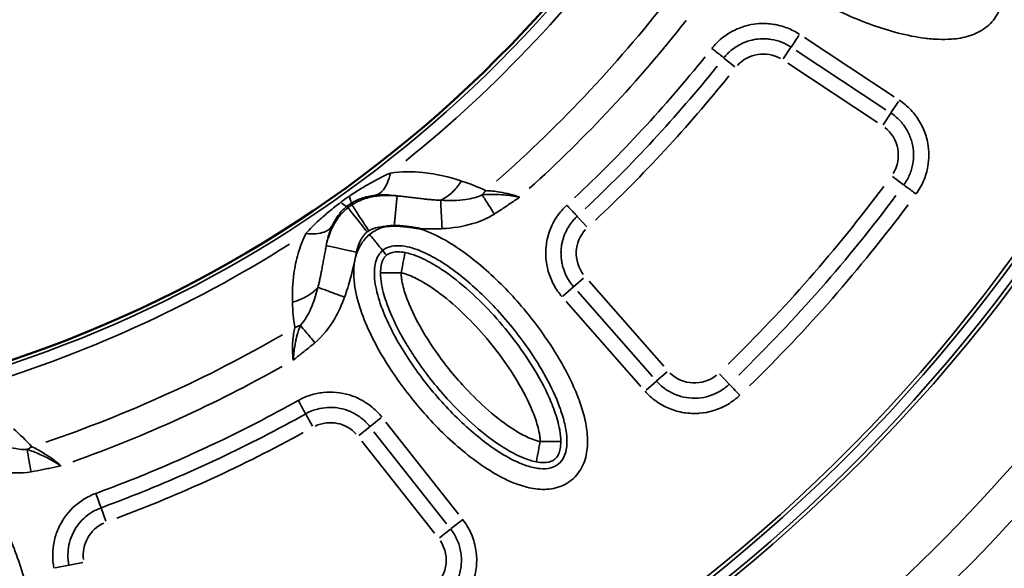
# Model space of a CAD drawing. Units: millimetres. Extents: x 6865 to 14309, y 183 to 7974.
# Drawn here: x 10403 to 10784, y 5009 to 5221 of the extents above; entities that cross this region are included whole.
import ezdxf

# ---------------------------------------------------------------- set-up
doc = ezdxf.new("R2010")
doc.units = ezdxf.units.MM
doc.layers.add('MD_Visible', color=7, linetype='Continuous', lineweight=50)
doc.layers.add('MD_Visible Narrow', color=7, linetype='Continuous', lineweight=35)
doc.styles.get("Standard").update_dxf_attribs({"font": 'arial.ttf'})
doc.dimstyles.new('ISO-25', dxfattribs={"dimtxt": 2.5, "dimasz": 2.5, "dimexe": 1.25, "dimexo": 0.625, "dimtad": 1, "dimtxsty": 'Standard', "dimcen": 2.5, "dimadec": 0, "dimazin": 0, "dimtfac": 1, "dimtmove": 0, "dimatfit": 3, "dimfxl": 1, "dimarcsym": 0})

# ---------------------------------------------------------------- blocks, each defined once
blk = doc.blocks.new('*D1')
at = {"color": 0, "lineweight": -2, "transparency": 16777216}
for p, q in [((7223.82, 7650.26), (7223.82, 7691.51)), ((7323.82, 7690.26), (14208.88, 7690.26)), ((14308.88, 7650.26), (14308.88, 7691.51))]:
    blk.add_line(p, q, dxfattribs=at)
at = {"color": 0, "transparency": 16777216}
for points in [[(7323.82, 7706.93), (7323.82, 7673.59), (7223.82, 7690.26)], [(14208.88, 7706.93), (14208.88, 7673.59), (14308.88, 7690.26)]]:
    blk.add_solid(points, dxfattribs=at)
at = {"layer": 'Defpoints', "color": 0, "transparency": 16777216}
for p in [(14308.88, 7690.26), (7223.82, 4952.96), (14308.88, 4423.48)]:
    blk.add_point(p, dxfattribs=at)
at = {"color": 0, "transparency": 16777216, "insert": (10784.07, 7842.37), "char_height": 200, "attachment_point": 5}
blk.add_mtext('710', dxfattribs=at)
blk = doc.blocks.new('*D2')
at = {"color": 0, "lineweight": -2, "transparency": 16777216}
for p, q in [((7187.85, 7618.19), (7146.6, 7618.19)), ((7147.85, 7518.19), (7147.85, 314.48)), ((7187.85, 214.48), (7146.6, 214.48))]:
    blk.add_line(p, q, dxfattribs=at)
at = {"color": 0, "transparency": 16777216}
for points in [[(7131.18, 7518.19), (7164.52, 7518.19), (7147.85, 7618.19)], [(7131.18, 314.48), (7164.52, 314.48), (7147.85, 214.48)]]:
    blk.add_solid(points, dxfattribs=at)
at = {"layer": 'Defpoints', "color": 0, "transparency": 16777216}
for p in [(10649.82, 7618.19), (7147.85, 214.48), (10779.87, 214.48)]:
    blk.add_point(p, dxfattribs=at)
at = {"color": 0, "transparency": 16777216, "insert": (6996.15, 3916.33), "char_height": 200, "attachment_point": 5, "rotation": 90}
blk.add_mtext('745', dxfattribs=at)
blk = doc.blocks.new('CustomObjectsInViewport5_0')
at = {"layer": 'MD_Visible', "extrusion": (0, 0, -1)}
for centre, start, end in [((-5494.71, 4044.03), 72.49959, 226.09395), ((-5641.97, 3025.05), 312.49959, 103.72699)]:
    blk.add_arc(centre, 739.75, start, end, dxfattribs=at)
at = {"layer": 'MD_Visible'}
blk.add_arc((5666.54, 2982.93), 482.99, 91.7517, 210.0031, dxfattribs=at)
for points, knots in [([(5354.88, 3389.95), (5354.91, 3389.95), (5354.94, 3389.94), (5354.98, 3389.93), (5355.31, 3389.87), (5355.64, 3389.81), (5355.98, 3389.75), (5356.3, 3389.69), (5356.62, 3389.64), (5356.94, 3389.59), (5357.25, 3389.54), (5357.56, 3389.49), (5357.86, 3389.44), (5357.94, 3389.43), (5358.02, 3389.42), (5358.09, 3389.41), (5358.4, 3389.36), (5358.72, 3389.32), (5359.03, 3389.28), (5359.15, 3389.26), (5359.27, 3389.25), (5359.4, 3389.23), (5359.56, 3389.21), (5359.73, 3389.19), (5359.9, 3389.17), (5360.2, 3389.14), (5360.5, 3389.11), (5360.8, 3389.08), (5360.83, 3389.07), (5360.87, 3389.07), (5360.9, 3389.07), (5361.18, 3389.04), (5361.46, 3389.02), (5361.75, 3388.99), (5362.04, 3388.97), (5362.34, 3388.95), (5362.63, 3388.93), (5362.68, 3388.93), (5362.72, 3388.93), (5362.76, 3388.93), (5363.05, 3388.91), (5363.35, 3388.9), (5363.65, 3388.89), (5363.94, 3388.88), (5364.24, 3388.87), (5364.54, 3388.87), (5364.56, 3388.87), (5364.58, 3388.87), (5364.61, 3388.87)], [-0.010475, -0.010475, -0.010475, -0.010475, 0, 0, 0, 0.1011734, 0.1011734, 0.1011734, 0.1986188, 0.1986188, 0.1986188, 0.2920107, 0.2920107, 0.2920107, 0.3150088, 0.3150088, 0.3150088, 0.4094846, 0.4094846, 0.4094846, 0.4463384, 0.4463384, 0.4463384, 0.4964954, 0.4964954, 0.4964954, 0.5876227, 0.5876227, 0.5876227, 0.5971615, 0.5971615, 0.5971615, 0.6821896, 0.6821896, 0.6821896, 0.7710975, 0.7710975, 0.7710975, 0.7834371, 0.7834371, 0.7834371, 0.8724716, 0.8724716, 0.8724716, 0.9615062, 0.9615062, 0.9615062, 0.9679743, 0.9679743, 0.9679743, 0.9679743]), ([(5364.61, 3388.87), (5364.93, 3388.87), (5365.26, 3388.87), (5365.59, 3388.89), (5365.91, 3388.9), (5366.23, 3388.92), (5366.55, 3388.94), (5366.87, 3388.97), (5367.19, 3389), (5367.5, 3389.04), (5367.54, 3389.05), (5367.58, 3389.05), (5367.62, 3389.06), (5367.66, 3389.06), (5367.7, 3389.07), (5367.74, 3389.07)], [0, 0, 0, 0, 0.0984237, 0.0984237, 0.0984237, 0.1948871, 0.1948871, 0.1948871, 0.2903848, 0.2903848, 0.2903848, 0.3019469, 0.3019469, 0.3019469, 0.3146154, 0.3146154, 0.3146154, 0.3146154])]:
    blk.add_open_spline(points, degree=3, knots=knots, dxfattribs=at)
at = {"layer": 'MD_Visible Narrow'}
for p, q in [((5485.29, 3519.19), (5490.59, 3520.27)), ((5496, 3521.36), (5490.75, 3520.3)), ((5347.1, 3509.65), (5342.85, 3506.29)), ((5377.15, 3472.27), (5348.99, 3507.92)), ((5342.62, 3506.11), (5338.09, 3502.54)), ((5372.5, 3468.6), (5344.35, 3504.26)), ((5476.35, 3503.21), (5478.21, 3498.12)), ((5339.71, 3500.59), (5367.86, 3464.93)), ((5374.13, 3466.67), (5378.38, 3470.03)), ((5369.76, 3463.21), (5374, 3466.57)), ((5396.26, 3466.47), (5398.9, 3461.75)), ((5234.86, 3450.14), (5238.6, 3446.23)), ((5267.05, 3452.56), (5263.04, 3449.03)), ((5297.97, 3418.17), (5269.05, 3451.07)), ((5258.87, 3445.36), (5262.93, 3448.94)), ((5264.6, 3447.16), (5293.53, 3414.26)), ((5260.16, 3443.26), (5289.08, 3410.36)), ((5295.2, 3412.49), (5299.26, 3416.07)), ((5295.13, 3412.44), (5291.32, 3409.09)), ((5293.68, 3385.26), (5290, 3389.23)), ((5381.03, 3380.73), (5381.36, 3380.22)), ((5382.55, 3381.81), (5382.92, 3381.34)), ((5167.23, 3372.99), (5171.59, 3369.79)), ((5172.21, 3345.25), (5175.19, 3349.76)), ((5212.15, 3325.88), (5177.35, 3348.84)), ((5172.13, 3345.13), (5169.21, 3340.7)), ((5208.9, 3320.94), (5174.1, 3343.9)), ((5170.84, 3338.96), (5205.64, 3316)), ((5236.84, 3323.88), (5232.6, 3327.25)), ((5210.88, 3319.73), (5213.86, 3324.25)), ((5210.8, 3319.62), (5207.87, 3315.18))]:
    blk.add_line(p, q, dxfattribs=at)
at = {"layer": 'MD_Visible Narrow', "extrusion": (0, 0, -1)}
for centre, radius, start, end in [((-5641.97, 3025.05), 739.73, 320.06092, 96.16492), ((-5641.97, 3025.05), 644.37, 332.29207, 83.69513), ((-5641.97, 3025.05), 639.13, 332.29207, 83.69513), ((-5641.97, 3025.05), 732.52, 31.97392, 49.72307), ((-5641.97, 3025.05), 689.74, 32.17795, 49.49921), ((-5358.12, 3518.35), 13.63, 326.6252, 55.165), ((-5471.52, 3516.4), 13.63, 172.604, 245.8501), ((-5666.54, 2982.93), 517.39, 60.0178, 71.1871), ((-5389.41, 3478.73), 13.63, 244.8418, 317.6608), ((-5666.54, 2982.93), 484.37, 335.8843, 82.3553), ((-5248.32, 3436.09), 13.63, 50.86, 134.0593), ((-5641.97, 3025.05), 582.76, 36.73782, 45.73781), ((-5280.45, 3399.53), 13.63, 143.1063, 222.7524), ((-5666.54, 2982.93), 517.39, 37.5178, 48.6871), ((-5182.92, 3361.49), 13.63, 308.055, 31.5966), ((-5221.59, 3335.98), 13.63, 222.6796, 299.1646)]:
    blk.add_arc(centre, radius, start, end, dxfattribs=at)
at = {"layer": 'MD_Visible Narrow'}
for centre, radius, start, end in [((5641.97, 3025.05), 645.79, 96.30487, 207.70793), ((5641.97, 3025.05), 640.55, 96.30487, 207.70793), ((5641.97, 3025.05), 738.36, 130.23174, 148.0691), ((5641.97, 3025.05), 703.88, 130.45008, 147.86692), ((5666.54, 2982.93), 554.37, 110.5368, 118.7476), ((5666.54, 2982.93), 528, 109.6365, 119.3107), ((5666.54, 2982.93), 483.01, 97.6642, 204.0905), ((5666.54, 2982.93), 488.75, 106.3179, 122.3237), ((5666.54, 2982.93), 554.37, 133.2602, 141.1323), ((5666.54, 2982.93), 528, 132.1365, 141.8107), ((5666.54, 2982.93), 488.75, 128.8179, 144.8237)]:
    blk.add_arc(centre, radius, start, end, dxfattribs=at)
for centre, major_axis, ratio, start_param, end_param in [((5509.42, 3461.02), (-14.85, -13.39), 0.674884, 4.317805, 4.416864), ((5422.74, 3217.36), (-280.4, -319.65), 0.712507, 4.602903, 4.822822), ((5410.35, 3416.09), (-19.74, -3.23), 0.681661, 4.978206, 5.085773), ((5470.42, 3164.63), (-267.23, -288.42), 0.714916, 4.616755, 4.808581), ((5379.23, 3384.55), (-7.49, -5.24), 0.453017, 1.502209, 1.685984), ((5392.45, 3369.43), (9.58, -11.85), 0.106274, 2.562652, 3.063245), ((5338.42, 3364.5), (-8.6, -18.06), 0.674884, 4.317805, 4.416864), ((5389.55, 3367.35), (8.11, -12.9), 0.105918, 3.219931, 3.720497), ((5382.27, 3380.41), (12.8, 9.13), 0.147583, 4.606891, 4.832162)]:
    blk.add_ellipse(centre, major_axis=major_axis, ratio=ratio, start_param=start_param, end_param=end_param, dxfattribs=at)
at = {"layer": 'MD_Visible Narrow', "extrusion": (0, 0, -1)}
for centre, major_axis, ratio, start_param, end_param in [((5424.9, 3215.43), (277.58, 316.5), 0.712507, 4.602093, 4.822014), ((5370.62, 3395.8), (6.89, 2.29), 0.855601, 1.177595, 1.272183), ((5472.56, 3162.69), (264.38, 285.29), 0.71493, 4.616044, 4.807868)]:
    blk.add_ellipse(centre, major_axis=major_axis, ratio=ratio, start_param=start_param, end_param=end_param, dxfattribs=at)
at = {"layer": 'MD_Visible Narrow'}
for points, knots in [([(5553.08, 3472.96), (5554.75, 3473.47), (5557.9, 3475.08), (5561.6, 3478.86), (5564.21, 3483.43), (5566.49, 3490.05), (5567.7, 3498.73), (5567.56, 3512.71), (5565.35, 3526.54), (5562.19, 3538.33), (5560.3, 3544.14), (5559.14, 3547.43), (5556.08, 3555.59), (5552.04, 3564.31), (5546.48, 3573.2), (5543.43, 3577.45), (5540.07, 3581.47), (5535.92, 3585.55), (5532.11, 3588.28), (5528.97, 3589.8), (5526.8, 3590.65), (5522.84, 3591.65), (5516.88, 3591.28), (5510.71, 3587.64), (5506.55, 3581.91), (5504.72, 3576.97), (5503.88, 3573.59), (5503.41, 3571.31), (5502.8, 3567.28), (5502.31, 3559.14), (5503.08, 3547.52), (5506.01, 3531.47), (5511.46, 3513.69), (5518.84, 3497.8), (5526.55, 3486.14), (5531.37, 3480.77), (5534.2, 3478.38), (5534.36, 3478.24)], [-3.141591, -3.141591, -3.141591, -3.141591, -3.029393, -2.917193, -2.804993, -2.692794, -2.468394, -2.243995, -1.795196, -1.570796, -1.458597, -1.402497, -1.346397, -0.897598, -0.785398, -0.673198, -0.560999, -0.448799, -0.299199, -0.261799, -0.224399, -0.1496, 0, 0.1496, 0.299199, 0.448799, 0.486199, 0.523599, 0.598399, 0.747998, 1.047198, 1.346397, 1.795196, 2.243995, 2.468394, 2.692794, 2.706516, 2.706516, 2.706516, 2.706516]), ([(5345.43, 3540.42), (5344.52, 3539.9), (5342.79, 3538.76), (5338.01, 3534.68), (5334.61, 3529.23), (5333.06, 3523.15), (5332.66, 3520.06), (5332.64, 3516.91), (5333.13, 3512.77), (5334.68, 3507.78), (5336.86, 3504.2), (5338.14, 3502.57)], [11.551265, 11.551265, 11.551265, 11.551265, 11.861922, 12.172579, 13.415208, 13.725865, 14.036522, 14.347179, 14.657836, 15.279151, 15.900465, 15.900465, 15.900465, 15.900465]), ([(5342.79, 3506.24), (5341.8, 3507.49), (5340.13, 3510.23), (5338.94, 3514.06), (5338.56, 3517.25), (5338.58, 3519.67), (5338.88, 3522.03), (5340.07, 3526.7), (5342.69, 3530.89), (5346.36, 3534.01), (5347.68, 3534.89), (5348.38, 3535.29)], [-15.900465, -15.900465, -15.900465, -15.900465, -15.279151, -14.657836, -14.347179, -14.036522, -13.725865, -13.415208, -12.172579, -11.861922, -11.551265, -11.551265, -11.551265, -11.551265]), ([(5490.68, 3520.29), (5491.2, 3517.69), (5491.19, 3513.66), (5489.18, 3507.31), (5486.08, 3502.9), (5481.87, 3499.66), (5479.47, 3498.5), (5478.23, 3498.05)], [-3.593075, -3.593075, -3.593075, -3.593075, -2.566482, -2.053186, -1.026593, -0.513296, 0, 0, 0, 0]), ([(5480.27, 3492.49), (5481.87, 3493.08), (5485, 3494.6), (5490.49, 3498.81), (5494.52, 3504.56), (5497.14, 3512.83), (5497.16, 3518.08), (5496.48, 3521.46)], [0, 0, 0, 0, 0.513296, 1.026593, 2.053186, 2.566482, 3.593075, 3.593075, 3.593075, 3.593075]), ([(5478.23, 3498.05), (5470.4, 3495.18), (5454.87, 3489.1), (5428.37, 3477.3), (5409.86, 3467.78), (5398.94, 3461.67)], [-96.41907, -96.41907, -96.41907, -96.41907, -93.958988, -91.498906, -87.808782, -87.808782, -87.808782, -87.808782]), ([(5480.27, 3492.49), (5479.85, 3493.62), (5478.89, 3496.26), (5478.33, 3497.79), (5478.23, 3498.05)], [0, 0, 0, 0, 0.601435, 1.403348, 1.403348, 1.403348, 1.403348]), ([(5401.83, 3456.51), (5412.63, 3462.55), (5430.94, 3471.97), (5457.16, 3483.64), (5472.52, 3489.66), (5480.27, 3492.49)], [87.808782, 87.808782, 87.808782, 87.808782, 91.498906, 93.958988, 96.41907, 96.41907, 96.41907, 96.41907]), ([(5374.19, 3392.24), (5375.53, 3393.35), (5377.83, 3396.04), (5379.81, 3400.95), (5380.47, 3406.17), (5380.04, 3413.16), (5377.83, 3421.64), (5372.36, 3434.51), (5363.19, 3449.41), (5349.86, 3465.59), (5336.97, 3477.42), (5325.38, 3485.25), (5316.95, 3489.28), (5308.98, 3491.16), (5301.91, 3490.84), (5295.47, 3487.7), (5291.16, 3481.97), (5289.51, 3475.09), (5289.78, 3468.07), (5291.27, 3461.24), (5294.31, 3452.43), (5299.47, 3441.99), (5308.31, 3428.29), (5317.93, 3416.62), (5327.89, 3406.84), (5335.95, 3400.12), (5344.63, 3394.27), (5351.15, 3391.14), (5354.67, 3390.02), (5354.88, 3389.95)], [-3.141585, -3.141585, -3.141585, -3.141585, -3.029393, -2.917193, -2.804993, -2.692794, -2.468394, -2.243995, -1.795196, -1.346397, -0.897598, -0.673198, -0.448799, -0.299199, -0.1496, 0, 0.1496, 0.299199, 0.448799, 0.598399, 0.747998, 1.047198, 1.346397, 1.795196, 2.019595, 2.243995, 2.468394, 2.692794, 2.706509, 2.706509, 2.706509, 2.706509]), ([(5505.36, 3484.14), (5503.81, 3483.87), (5501.5, 3483.42), (5497.66, 3482.64), (5495.35, 3482.17), (5493.8, 3481.87), (5493.79, 3481.87), (5493.78, 3481.86)], [0, 0, 0, 0, 0.470868, 0.706303, 1.177171, 1.177171, 1.179897, 1.179897, 1.179897, 1.179897]), ([(5526.23, 3481.62), (5523.36, 3482.63), (5516.53, 3484.54), (5509.34, 3484.84), (5505.36, 3484.14)], [-2.125221, -2.125221, -2.125221, -2.125221, -1.214412, 0, 0, 0, 0]), ([(5505.36, 3484.14), (5505.6, 3482.75), (5506.17, 3479.51), (5506.66, 3476.73), (5506.88, 3475.47)], [0, 0, 0, 0, 0.3529344, 0.8235136, 0.8235136, 0.8235136, 0.8235136]), ([(5369.1, 3398.4), (5368.47, 3397.88), (5367.74, 3397.46), (5366.9, 3397.15), (5366.07, 3396.85), (5365.12, 3396.65), (5364.06, 3396.58), (5363, 3396.52), (5361.84, 3396.58), (5360.61, 3396.78), (5359.38, 3396.98), (5358.08, 3397.31), (5356.76, 3397.74), (5354.13, 3398.61), (5351.41, 3399.89), (5348.73, 3401.42), (5346.05, 3402.95), (5343.42, 3404.72), (5340.85, 3406.65), (5338.28, 3408.58), (5335.78, 3410.67), (5333.35, 3412.87), (5330.92, 3415.06), (5328.58, 3417.37), (5326.31, 3419.76), (5321.77, 3424.54), (5317.55, 3429.65), (5313.72, 3435.02), (5311.17, 3438.6), (5308.79, 3442.29), (5306.65, 3446.06), (5304.51, 3449.84), (5302.6, 3453.7), (5301.07, 3457.6), (5300.31, 3459.54), (5299.64, 3461.5), (5299.09, 3463.43), (5298.55, 3465.36), (5298.14, 3467.28), (5297.91, 3469.11), (5297.68, 3470.95), (5297.62, 3472.71), (5297.78, 3474.28), (5297.94, 3475.86), (5298.3, 3477.24), (5298.84, 3478.38), (5299.37, 3479.51), (5300.06, 3480.4), (5300.91, 3481.1), (5301.76, 3481.8), (5302.77, 3482.32), (5303.98, 3482.62), (5305.2, 3482.93), (5306.63, 3483.03), (5308.2, 3482.88), (5309.78, 3482.74), (5311.5, 3482.34), (5313.25, 3481.77), (5315.89, 3480.9), (5318.61, 3479.62), (5321.29, 3478.09), (5323.97, 3476.55), (5326.6, 3474.78), (5329.17, 3472.85), (5334.31, 3468.99), (5339.17, 3464.54), (5343.71, 3459.75), (5348.25, 3454.97), (5352.47, 3449.85), (5356.3, 3444.49), (5360.13, 3439.12), (5363.58, 3433.5), (5366.38, 3427.72), (5367.79, 3424.83), (5369.03, 3421.9), (5370.02, 3418.98), (5371.02, 3416.06), (5371.76, 3413.14), (5372.11, 3410.39), (5372.28, 3409.02), (5372.36, 3407.68), (5372.32, 3406.44), (5372.28, 3405.19), (5372.12, 3404.04), (5371.85, 3403.01), (5371.59, 3401.98), (5371.21, 3401.09), (5370.75, 3400.32), (5370.29, 3399.56), (5369.74, 3398.93), (5369.1, 3398.4)], [3.141584, 3.141584, 3.141584, 3.141584, 3.253792, 3.253792, 3.253792, 3.365992, 3.365992, 3.365992, 3.478192, 3.478192, 3.478192, 3.590392, 3.590392, 3.590392, 3.814791, 3.814791, 3.814791, 4.039191, 4.039191, 4.039191, 4.26359, 4.26359, 4.26359, 4.48799, 4.48799, 4.48799, 4.936788, 4.936788, 4.936788, 5.235988, 5.235988, 5.235988, 5.535187, 5.535187, 5.535187, 5.684787, 5.684787, 5.684787, 5.834386, 5.834386, 5.834386, 5.983986, 5.983986, 5.983986, 6.133586, 6.133586, 6.133586, 6.283185, 6.283185, 6.283185, 6.432785, 6.432785, 6.432785, 6.582385, 6.582385, 6.582385, 6.731984, 6.731984, 6.731984, 6.956384, 6.956384, 6.956384, 7.180783, 7.180783, 7.180783, 7.629582, 7.629582, 7.629582, 8.078381, 8.078381, 8.078381, 8.52718, 8.52718, 8.52718, 8.75158, 8.75158, 8.75158, 8.975979, 8.975979, 8.975979, 9.088179, 9.088179, 9.088179, 9.200378, 9.200378, 9.200378, 9.312578, 9.312578, 9.312578, 9.424769, 9.424769, 9.424769, 9.424769]), ([(5309.57, 3480.28), (5308.58, 3480.47), (5305.82, 3480.74), (5303.38, 3480.08), (5301.84, 3478.8), (5300.9, 3477.36), (5300.25, 3475.29), (5300.08, 3473.46), (5300.08, 3472.45)], [-1, -1, -1, -1, -0.857143, -0.571429, -0.428571, -0.285714, -0.142857, 0, 0, 0, 0]), ([(5309.57, 3480.28), (5309.57, 3480.27), (5309.57, 3480.26), (5309.57, 3480.24), (5309.55, 3480.15), (5309.49, 3479.87), (5309.4, 3479.39), (5309.3, 3478.88), (5309.16, 3478.12), (5308.99, 3477.21), (5308.71, 3475.78), (5308.37, 3473.99), (5308.07, 3472.43)], [0, 0, 0, 0, 0.063064, 0.063064, 0.063064, 0.448398, 0.448398, 0.448398, 0.867738, 0.867738, 0.867738, 1.527163, 1.527163, 1.527163, 1.527163]), ([(5369.94, 3407.06), (5369.94, 3407.96), (5369.84, 3409.53), (5369.42, 3412.32), (5368.36, 3416.72), (5365.5, 3424.57), (5361.26, 3432.63), (5354.03, 3443.96), (5345.82, 3454.39), (5334.78, 3465.46), (5325.93, 3472.56), (5318.75, 3476.89), (5314.64, 3478.76), (5311.97, 3479.7), (5310.45, 3480.11), (5309.57, 3480.28)], [0.167302, 0.167302, 0.167302, 0.167302, 0.334428, 0.501555, 0.835808, 1.504315, 2.841327, 3.509834, 5.515353, 6.852366, 8.189378, 8.857885, 9.192138, 9.359265, 9.526391, 9.526391, 9.526391, 9.526391]), ([(5493.78, 3481.86), (5493.79, 3481.86), (5493.8, 3481.85), (5495.64, 3480.66), (5498.4, 3479.03), (5502.81, 3476.92), (5505.31, 3475.97), (5506.88, 3475.47)], [-1.179897, -1.179897, -1.179897, -1.179897, -1.177171, -1.177171, -0.706303, -0.470868, 0, 0, 0, 0]), ([(5493.78, 3481.86), (5495.69, 3480.11), (5499.5, 3477.26), (5503.44, 3475.19), (5505.01, 3474.46)], [-2.867717, -2.867717, -2.867717, -2.867717, -1.229022, 0, 0, 0, 0]), ([(5300.08, 3472.45), (5300.08, 3471.55), (5300.18, 3469.98), (5300.59, 3467.2), (5301.65, 3462.81), (5304.52, 3454.95), (5309.79, 3444.92), (5317.33, 3433.77), (5325.78, 3423.53), (5335.27, 3414.01), (5344.11, 3406.94), (5351.28, 3402.61), (5355.39, 3400.74), (5358.04, 3399.81), (5359.57, 3399.4), (5360.45, 3399.23)], [0.157408, 0.157408, 0.157408, 0.157408, 0.313921, 0.470434, 0.783461, 1.409514, 2.66162, 3.913725, 5.165831, 6.417937, 7.670043, 8.296096, 8.609122, 8.765635, 8.922149, 8.922149, 8.922149, 8.922149]), ([(5308.07, 3472.43), (5306.33, 3472.43), (5303.43, 3472.44), (5300.75, 3472.45), (5300.13, 3472.45), (5300.08, 3472.45)], [-1, -1, -1, -1, -0.571429, -0.285714, 0, 0, 0, 0]), ([(5361.95, 3407.08), (5361.43, 3407.18), (5360.42, 3407.45), (5358.45, 3408.14), (5355.11, 3409.65), (5348.81, 3413.43), (5340.64, 3419.95), (5331.71, 3428.9), (5323.73, 3438.57), (5316.65, 3449.06), (5311.79, 3458.32), (5309.29, 3465.22), (5308.44, 3468.79), (5308.14, 3470.85), (5308.07, 3471.9), (5308.07, 3472.43)], [-8.922149, -8.922149, -8.922149, -8.922149, -8.765635, -8.609122, -8.296096, -7.670043, -6.417937, -5.165831, -3.913725, -2.66162, -1.409514, -0.783461, -0.470434, -0.313921, -0.157408, -0.157408, -0.157408, -0.157408]), ([(5308.07, 3472.43), (5308.59, 3472.33), (5309.6, 3472.06), (5311.58, 3471.37), (5314.92, 3469.85), (5321.23, 3466.07), (5329.41, 3459.52), (5339.78, 3449.12), (5347.56, 3439.24), (5354.32, 3428.64), (5358.22, 3421.19), (5360.73, 3414.3), (5361.58, 3410.73), (5361.88, 3408.65), (5361.95, 3407.61), (5361.95, 3407.08)], [-9.526391, -9.526391, -9.526391, -9.526391, -9.359265, -9.192138, -8.857885, -8.189378, -6.852366, -5.515353, -3.509834, -2.841327, -1.504315, -0.835808, -0.501555, -0.334428, -0.167302, -0.167302, -0.167302, -0.167302]), ([(5506.88, 3475.47), (5509.67, 3475.58), (5514.91, 3474.58), (5520.26, 3472.35), (5522.58, 3471.25)], [0, 0, 0, 0, 1.214412, 2.125221, 2.125221, 2.125221, 2.125221]), ([(5398.94, 3461.67), (5397.8, 3461.03), (5395.38, 3459.99), (5390.24, 3458.89), (5385.54, 3459.34), (5380.6, 3461.12), (5377.74, 3462.87), (5375.35, 3465.11), (5374.48, 3466.1), (5374.07, 3466.62)], [-15.900465, -15.900465, -15.900465, -15.900465, -15.38941, -14.878354, -13.856244, -13.600716, -12.834133, -12.578605, -12.323078, -12.323078, -12.323078, -12.323078]), ([(5267.44, 3452.9), (5266.16, 3454.36), (5263.21, 3457.02), (5258.92, 3459.38), (5254.27, 3460.98), (5250.87, 3461.52), (5247.94, 3461.56), (5243.04, 3461.35), (5237.8, 3459.71), (5232.89, 3456.41), (5231.41, 3455.15), (5230.71, 3454.48)], [0, 0, 0, 0, 0.583196, 1.166391, 1.457989, 2.041185, 2.186984, 2.332783, 3.499174, 3.790772, 4.08237, 4.08237, 4.08237, 4.08237]), ([(5369.43, 3462.95), (5369.96, 3462.28), (5371.1, 3460.98), (5374.21, 3458.07), (5377.94, 3455.79), (5384.37, 3453.47), (5390.49, 3452.89), (5397.19, 3454.31), (5400.34, 3455.68), (5401.83, 3456.51)], [12.323078, 12.323078, 12.323078, 12.323078, 12.578605, 12.834133, 13.600716, 13.856244, 14.878354, 15.38941, 15.900465, 15.900465, 15.900465, 15.900465]), ([(5398.94, 3461.67), (5399.07, 3461.44), (5399.53, 3460.62), (5400.17, 3459.47), (5400.65, 3458.61), (5401.24, 3457.56), (5401.83, 3456.51)], [0, 0, 0, 0, 0.802106, 0.802106, 0.802106, 1.403348, 1.403348, 1.403348, 1.403348]), ([(5230.71, 3454.48), (5231.54, 3453.61), (5233.49, 3451.58), (5234.62, 3450.4), (5234.8, 3450.2)], [0, 0, 0, 0, 0.601435, 1.403348, 1.403348, 1.403348, 1.403348]), ([(5234.8, 3450.2), (5235.34, 3450.72), (5236.48, 3451.69), (5240.24, 3454.22), (5244.26, 3455.48), (5248.03, 3455.64), (5250.27, 3455.61), (5252.89, 3455.19), (5256.45, 3453.97), (5259.75, 3452.15), (5262.01, 3450.11), (5263, 3448.99)], [-4.08237, -4.08237, -4.08237, -4.08237, -3.790772, -3.499174, -2.332783, -2.186984, -2.041185, -1.457989, -1.166391, -0.583196, 0, 0, 0, 0]), ([(5403.76, 3440.89), (5403.75, 3440.88), (5403.74, 3440.88), (5402.63, 3439.96), (5400.96, 3438.63), (5398.15, 3436.42), (5396.48, 3435.08), (5395.38, 3434.17)], [-0.002685, -0.002685, -0.002685, -0.002685, 0, 0, 0.428524, 0.642786, 1.07131, 1.07131, 1.07131, 1.07131]), ([(5400.99, 3427.39), (5401.47, 3428.62), (5401.92, 3429.97), (5402.36, 3431.67), (5402.42, 3431.89), (5402.55, 3432.42), (5402.62, 3432.73), (5402.82, 3433.63), (5402.94, 3434.22), (5403.34, 3436.51), (5403.55, 3438.3), (5403.72, 3440.36), (5403.74, 3440.61), (5403.75, 3440.86), (5403.76, 3440.88), (5403.76, 3440.89)], [-1.07131, -1.07131, -1.07131, -1.07131, -0.697979, -0.697979, -0.642786, -0.642786, -0.567575, -0.567575, -0.428524, -0.428524, -0.050241, -0.050241, 0, 0, 0.002685, 0.002685, 0.002685, 0.002685]), ([(5403.15, 3428.26), (5403.5, 3429.84), (5404.19, 3433.96), (5404.08, 3438.45), (5403.76, 3440.89)], [-1.001734, -1.001734, -1.001734, -1.001734, 0.212124, 1.830603, 1.830603, 1.830603, 1.830603]), ([(5395.38, 3434.17), (5392.25, 3431.58), (5387.83, 3425.86), (5384.93, 3419.35), (5383.88, 3416.49)], [0, 0, 0, 0, 1.218981, 2.133216, 2.133216, 2.133216, 2.133216]), ([(5395.38, 3434.17), (5396.58, 3432.72), (5398.68, 3430.18), (5400.38, 3428.13), (5400.99, 3427.39)], [0, 0, 0, 0, 0.4705792, 0.8235136, 0.8235136, 0.8235136, 0.8235136]), ([(5394.19, 3412.69), (5394.82, 3415.18), (5396.5, 3420.73), (5399.1, 3425.35), (5400.99, 3427.39)], [-2.133216, -2.133216, -2.133216, -2.133216, -1.218981, 0, 0, 0, 0]), ([(5297.76, 3380.86), (5299.13, 3382.13), (5302.86, 3386.44), (5305.68, 3393.52), (5306.08, 3401.01), (5305.28, 3405.7), (5304.05, 3409.22), (5302.44, 3412.61), (5300.81, 3414.94), (5299.58, 3416.34)], [13.94248, 13.94248, 13.94248, 13.94248, 14.501284, 15.618892, 16.177696, 16.7365, 17.015903, 17.295305, 17.854109, 17.854109, 17.854109, 17.854109]), ([(5383.88, 3416.49), (5382.99, 3414.07), (5381.22, 3408.3), (5379.95, 3402.42), (5379.23, 3399.05)], [0, 0, 0, 0, 0.774345, 1.806805, 1.806805, 1.806805, 1.806805]), ([(5383.88, 3416.49), (5386.36, 3415.58), (5390.69, 3413.98), (5393.44, 3412.97), (5394.19, 3412.69)], [0, 0, 0, 0, 0.661047, 1.156832, 1.156832, 1.156832, 1.156832]), ([(5404.07, 3418.47), (5403.75, 3418.38), (5403.44, 3418.29), (5403.13, 3418.19), (5402.82, 3418.08), (5402.51, 3417.98), (5402.2, 3417.87), (5401.89, 3417.75), (5401.58, 3417.63), (5401.28, 3417.51), (5400.98, 3417.39), (5400.68, 3417.26), (5400.38, 3417.12), (5400.08, 3416.98), (5399.79, 3416.84), (5399.51, 3416.7), (5399.39, 3416.64), (5399.28, 3416.58), (5399.16, 3416.52), (5398.99, 3416.43), (5398.83, 3416.34), (5398.67, 3416.24), (5398.57, 3416.19), (5398.47, 3416.13), (5398.38, 3416.08), (5398.11, 3415.92), (5397.85, 3415.76), (5397.59, 3415.59), (5397.33, 3415.42), (5397.08, 3415.25), (5396.84, 3415.07), (5396.58, 3414.89), (5396.33, 3414.7), (5396.1, 3414.51), (5395.87, 3414.32), (5395.65, 3414.14), (5395.44, 3413.95), (5395.23, 3413.76), (5395.03, 3413.57), (5394.84, 3413.38), (5394.65, 3413.19), (5394.46, 3413), (5394.29, 3412.81), (5394.25, 3412.77), (5394.22, 3412.73), (5394.19, 3412.69)], [0, 0, 0, 0, 0.0516846, 0.0516846, 0.0516846, 0.1037728, 0.1037728, 0.1037728, 0.1562179, 0.1562179, 0.1562179, 0.209044, 0.209044, 0.209044, 0.2619741, 0.2619741, 0.2619741, 0.2834922, 0.2834922, 0.2834922, 0.3148825, 0.3148825, 0.3148825, 0.3334238, 0.3334238, 0.3334238, 0.3863532, 0.3863532, 0.3863532, 0.4392789, 0.4392789, 0.4392789, 0.4945497, 0.4945497, 0.4945497, 0.5468659, 0.5468659, 0.5468659, 0.5988312, 0.5988312, 0.5988312, 0.6502546, 0.6502546, 0.6502546, 0.6603622, 0.6603622, 0.6603622, 0.6603622]), ([(5398.83, 3391.84), (5400.11, 3394.44), (5402.08, 3399.67), (5403.93, 3408.65), (5404.18, 3414.84), (5404.07, 3418.47)], [-3.358037, -3.358037, -3.358037, -3.358037, -2.398598, -1.439159, 0, 0, 0, 0]), ([(5295.13, 3412.44), (5295.34, 3412.2), (5295.54, 3411.97), (5295.92, 3411.48), (5296.11, 3411.24), (5296.47, 3410.73), (5296.65, 3410.48), (5296.99, 3409.95), (5297.15, 3409.69), (5297.41, 3409.25), (5297.51, 3409.08), (5297.75, 3408.64), (5297.89, 3408.37), (5298.15, 3407.83), (5298.28, 3407.56), (5298.44, 3407.17), (5298.49, 3407.06), (5298.64, 3406.7), (5298.73, 3406.45), (5298.92, 3405.94), (5299.01, 3405.68), (5299.14, 3405.26), (5299.19, 3405.09), (5299.32, 3404.64), (5299.4, 3404.35), (5299.54, 3403.77), (5299.6, 3403.48), (5299.71, 3402.89), (5299.76, 3402.59), (5299.84, 3402), (5299.88, 3401.7), (5299.93, 3401.16), (5299.95, 3400.91), (5300, 3400.1), (5300.01, 3399.53), (5299.97, 3398.32), (5299.92, 3397.67), (5299.81, 3396.81), (5299.78, 3396.59), (5299.67, 3395.92), (5299.57, 3395.46), (5299.36, 3394.54), (5299.23, 3394.09), (5298.94, 3393.18), (5298.78, 3392.73), (5298.43, 3391.85), (5298.24, 3391.42), (5297.84, 3390.59), (5297.62, 3390.17), (5297.15, 3389.37), (5296.91, 3388.98), (5296.62, 3388.55), (5296.59, 3388.51), (5296.38, 3388.21), (5296.2, 3387.95), (5295.82, 3387.45), (5295.62, 3387.21), (5295.22, 3386.73), (5295.01, 3386.49), (5294.58, 3386.03), (5294.37, 3385.8), (5294.01, 3385.45), (5293.87, 3385.33), (5293.74, 3385.2)], [-17.854109, -17.854109, -17.854109, -17.854109, -17.733418, -17.733418, -17.612843, -17.612843, -17.492325, -17.492325, -17.371829, -17.371829, -17.295305, -17.295305, -17.178635, -17.178635, -17.06188, -17.06188, -17.015903, -17.015903, -16.910165, -16.910165, -16.804398, -16.804398, -16.7365, -16.7365, -16.620505, -16.620505, -16.504591, -16.504591, -16.388709, -16.388709, -16.272797, -16.272797, -16.177696, -16.177696, -15.9569, -15.9569, -15.703495, -15.703495, -15.618892, -15.618892, -15.435479, -15.435479, -15.252153, -15.252153, -15.064435, -15.064435, -14.882524, -14.882524, -14.701443, -14.701443, -14.52176, -14.52176, -14.501284, -14.501284, -14.37964, -14.37964, -14.258008, -14.258008, -14.136375, -14.136375, -14.014679, -14.014679, -13.94248, -13.94248, -13.94248, -13.94248]), ([(5390.95, 3396.54), (5391.02, 3396.85), (5391.08, 3397.17), (5391.14, 3397.48), (5391.2, 3397.8), (5391.26, 3398.12), (5391.32, 3398.44), (5391.39, 3398.76), (5391.45, 3399.09), (5391.51, 3399.41), (5391.52, 3399.46), (5391.53, 3399.51), (5391.54, 3399.57), (5391.6, 3399.9), (5391.66, 3400.24), (5391.72, 3400.57), (5391.79, 3400.91), (5391.85, 3401.25), (5391.91, 3401.59), (5391.98, 3401.94), (5392.04, 3402.29), (5392.1, 3402.63), (5392.17, 3402.99), (5392.23, 3403.35), (5392.3, 3403.7), (5392.37, 3404.07), (5392.43, 3404.43), (5392.5, 3404.79), (5392.57, 3405.17), (5392.64, 3405.54), (5392.71, 3405.91), (5392.72, 3405.98), (5392.74, 3406.05), (5392.75, 3406.11), (5392.84, 3406.58), (5392.93, 3407.05), (5393.03, 3407.52), (5393.12, 3408), (5393.22, 3408.48), (5393.33, 3408.96), (5393.43, 3409.45), (5393.54, 3409.94), (5393.64, 3410.42), (5393.76, 3410.91), (5393.87, 3411.41), (5393.99, 3411.89), (5394.04, 3412.09), (5394.09, 3412.29), (5394.13, 3412.48), (5394.15, 3412.55), (5394.17, 3412.62), (5394.19, 3412.69)], [-1.806805, -1.806805, -1.806805, -1.806805, -1.710448, -1.710448, -1.710448, -1.611957, -1.611957, -1.611957, -1.510357, -1.510357, -1.510357, -1.493545, -1.493545, -1.493545, -1.38711, -1.38711, -1.38711, -1.27731, -1.27731, -1.27731, -1.164024, -1.164024, -1.164024, -1.04543, -1.04543, -1.04543, -0.923688, -0.923688, -0.923688, -0.79773, -0.79773, -0.79773, -0.774345, -0.774345, -0.774345, -0.613945, -0.613945, -0.613945, -0.446025, -0.446025, -0.446025, -0.274014, -0.274014, -0.274014, -0.097288, -0.097288, -0.097288, -0.025692, -0.025692, -0.025692, 0, 0, 0, 0]), ([(5360.45, 3399.23), (5360.46, 3399.28), (5360.57, 3399.89), (5361.08, 3402.52), (5361.62, 3405.37), (5361.95, 3407.08)], [0, 0, 0, 0, 0.285714, 0.571429, 1, 1, 1, 1]), ([(5361.95, 3407.08), (5362.1, 3407.08), (5362.26, 3407.08), (5362.42, 3407.08), (5363.89, 3407.08), (5365.5, 3407.07), (5366.82, 3407.07), (5367.74, 3407.07), (5368.51, 3407.06), (5369.04, 3407.06), (5369.61, 3407.06), (5369.89, 3407.06), (5369.94, 3407.06)], [0, 0, 0, 0, 0.064486, 0.064486, 0.064486, 0.659425, 0.659425, 0.659425, 1.078765, 1.078765, 1.078765, 1.525283, 1.525283, 1.525283, 1.525283]), ([(5367.59, 3400.25), (5367.78, 3400.41), (5367.97, 3400.59), (5368.14, 3400.79), (5368.21, 3400.86), (5368.28, 3400.94), (5368.34, 3401.02), (5368.4, 3401.1), (5368.46, 3401.18), (5368.52, 3401.27), (5368.54, 3401.29), (5368.55, 3401.32), (5368.57, 3401.35), (5368.64, 3401.45), (5368.7, 3401.55), (5368.77, 3401.66), (5368.83, 3401.76), (5368.88, 3401.87), (5368.94, 3401.98), (5368.98, 3402.07), (5369.03, 3402.16), (5369.07, 3402.25), (5369.13, 3402.38), (5369.19, 3402.52), (5369.24, 3402.66), (5369.27, 3402.75), (5369.3, 3402.83), (5369.34, 3402.92), (5369.4, 3403.11), (5369.46, 3403.3), (5369.51, 3403.51), (5369.57, 3403.71), (5369.62, 3403.92), (5369.66, 3404.13), (5369.68, 3404.2), (5369.69, 3404.27), (5369.7, 3404.33), (5369.85, 3405.13), (5369.94, 3406.05), (5369.94, 3407.06)], [-0.5, -0.5, -0.5, -0.5, -0.4285714, -0.4285714, -0.4285714, -0.4015795, -0.4015795, -0.4015795, -0.3756538, -0.3756538, -0.3756538, -0.3673717, -0.3673717, -0.3673717, -0.337331, -0.337331, -0.337331, -0.3085838, -0.3085838, -0.3085838, -0.2857143, -0.2857143, -0.2857143, -0.2537226, -0.2537226, -0.2537226, -0.2345979, -0.2345979, -0.2345979, -0.194289, -0.194289, -0.194289, -0.154699, -0.154699, -0.154699, -0.142857, -0.142857, -0.142857, 0, 0, 0, 0]), ([(5360.45, 3399.23), (5361.44, 3399.04), (5364.2, 3398.77), (5366.33, 3399.35), (5367.39, 3400.08), (5367.59, 3400.25)], [-1, -1, -1, -1, -0.8571429, -0.5714286, -0.5002585, -0.5002585, -0.5002585, -0.5002585]), ([(5374.19, 3392.24), (5373.08, 3393.58), (5371.23, 3395.82), (5369.53, 3397.89), (5369.14, 3398.37), (5369.1, 3398.4)], [0.0000795, 0.0000795, 0.0000795, 0.0000795, 0.4286509, 0.7143652, 1.0000795, 1.0000795, 1.0000795, 1.0000795]), ([(5379.23, 3399.05), (5379.05, 3398.21), (5378.6, 3396.56), (5377.77, 3394.58), (5376.87, 3393.11), (5376.07, 3392.11), (5375.44, 3391.52), (5375.11, 3391.26)], [-0.8989937, -0.8989937, -0.8989937, -0.8989937, -0.6421383, -0.385283, -0.2568553, -0.1284277, 0, 0, 0, 0]), ([(5390.95, 3396.54), (5390.84, 3396.56), (5389.2, 3396.91), (5384.34, 3397.95), (5380.94, 3398.68), (5379.23, 3399.05)], [0, 0, 0, 0, 0.654508, 1.090847, 1.527185, 1.527185, 1.527185, 1.527185]), ([(5382.52, 3381.84), (5383.36, 3382.5), (5384.14, 3383.23), (5385.32, 3384.5), (5385.76, 3385.02), (5386.34, 3385.78), (5386.51, 3386.02), (5387.2, 3387.01), (5387.66, 3387.76), (5388.32, 3388.97), (5388.55, 3389.44), (5389.13, 3390.67), (5389.44, 3391.43), (5389.77, 3392.34), (5389.83, 3392.51), (5390.08, 3393.25), (5390.26, 3393.82), (5390.63, 3395.12), (5390.8, 3395.83), (5390.95, 3396.54)], [0, 0, 0, 0, 0.1284277, 0.1284277, 0.2172599, 0.2172599, 0.2568553, 0.2568553, 0.385283, 0.385283, 0.4693377, 0.4693377, 0.6090806, 0.6090806, 0.6421383, 0.6421383, 0.7525068, 0.7525068, 0.8989937, 0.8989937, 0.8989937, 0.8989937]), ([(5390.95, 3396.54), (5390.79, 3395.54), (5390.25, 3392.94), (5389.4, 3390.47), (5388.74, 3389.01)], [1.815513, 1.815513, 1.815513, 1.815513, 2.398598, 3.358037, 3.358037, 3.358037, 3.358037]), ([(5367.74, 3389.07), (5368.39, 3389.23), (5370.71, 3389.92), (5372.84, 3391.13), (5374.19, 3392.24)], [-3.2968836, -3.2968836, -3.2968836, -3.2968836, -3.2537924, -3.1415927, -3.1415927, -3.1415927, -3.1415927]), ([(5388.74, 3389.01), (5389.35, 3390), (5391.74, 3391.8), (5396.04, 3392.14), (5398.83, 3391.84)], [0, 0, 0, 0, 0.3740515, 0.8727869, 0.8727869, 0.8727869, 0.8727869]), ([(5346.07, 3389.96), (5342.03, 3389.74), (5334.96, 3388.74), (5328.38, 3385.94), (5325.82, 3384.31)], [-2.125221, -2.125221, -2.125221, -2.125221, -0.910809, 0, 0, 0, 0]), ([(5354.88, 3389.95), (5354.6, 3389.96), (5352.55, 3390.06), (5350.05, 3390.09), (5347.62, 3390.03), (5346.73, 3389.99), (5346.29, 3389.97), (5346.07, 3389.96)], [0.9791256, 0.9791256, 0.9791256, 0.9791256, 1.0630016, 1.5945024, 1.7273776, 1.7938152, 1.8602528, 1.8602528, 1.8602528, 1.8602528]), ([(5346.66, 3378.99), (5346.62, 3379.79), (5346.55, 3381.04), (5346.47, 3382.6), (5346.44, 3383.12), (5346.41, 3383.68), (5346.38, 3384.26), (5346.34, 3384.84), (5346.31, 3385.45), (5346.28, 3386.07), (5346.21, 3387.32), (5346.14, 3388.64), (5346.07, 3389.96)], [0, 0, 0, 0, 0.495743, 0.495743, 0.495743, 0.661046, 0.661046, 0.661046, 0.826447, 0.826447, 0.826447, 1.156831, 1.156831, 1.156831, 1.156831]), ([(5364.61, 3388.87), (5364.59, 3388.67), (5364.57, 3388.46), (5364.53, 3388.04), (5364.51, 3387.83), (5364.47, 3387.41), (5364.45, 3387.19), (5364.4, 3386.76), (5364.38, 3386.54), (5364.34, 3386.1), (5364.32, 3385.88), (5364.28, 3385.44), (5364.26, 3385.22), (5364.21, 3384.77), (5364.19, 3384.55), (5364.15, 3384.11), (5364.13, 3383.89), (5364.09, 3383.45), (5364.07, 3383.24), (5364.03, 3382.81), (5364.01, 3382.6), (5363.97, 3382.23), (5363.96, 3382.08), (5363.92, 3381.72), (5363.91, 3381.53), (5363.87, 3381.16), (5363.85, 3380.98), (5363.82, 3380.62), (5363.8, 3380.45), (5363.77, 3380.12), (5363.76, 3379.96), (5363.73, 3379.65), (5363.71, 3379.5), (5363.69, 3379.22), (5363.67, 3379.09), (5363.65, 3378.83), (5363.64, 3378.71), (5363.62, 3378.48), (5363.61, 3378.38), (5363.59, 3378.18), (5363.58, 3378.09), (5363.56, 3377.93), (5363.56, 3377.85), (5363.54, 3377.71), (5363.54, 3377.65), (5363.53, 3377.54), (5363.52, 3377.49), (5363.51, 3377.41), (5363.51, 3377.38), (5363.5, 3377.32), (5363.5, 3377.3), (5363.5, 3377.27), (5363.5, 3377.26), (5363.5, 3377.26)], [0.026745, 0.026745, 0.026745, 0.026745, 0.08313, 0.08313, 0.139791, 0.139791, 0.196825, 0.196825, 0.254682, 0.254682, 0.312993, 0.312993, 0.371854, 0.371854, 0.431257, 0.431257, 0.491364, 0.491364, 0.551709, 0.551709, 0.612117, 0.612117, 0.659683, 0.659683, 0.718996, 0.718996, 0.778752, 0.778752, 0.838731, 0.838731, 0.898868, 0.898868, 0.958369, 0.958369, 1.018825, 1.018825, 1.079281, 1.079281, 1.139171, 1.139171, 1.198625, 1.198625, 1.257592, 1.257592, 1.316067, 1.316067, 1.373874, 1.373874, 1.431356, 1.431356, 1.48846, 1.48846, 1.527184, 1.527184, 1.527184, 1.527184]), ([(5374.5, 3390.82), (5374.09, 3390.56), (5373.23, 3390.11), (5371.39, 3389.46), (5369.54, 3389.16), (5368.16, 3389.08), (5367.74, 3389.07)], [-1.0175928, -1.0175928, -1.0175928, -1.0175928, -0.8722224, -0.726852, -0.4361112, -0.3112357, -0.3112357, -0.3112357, -0.3112357]), ([(5374.5, 3390.82), (5375.92, 3388.62), (5378.28, 3384.97), (5380.46, 3381.6), (5380.97, 3380.82), (5381.01, 3380.76)], [0, 0, 0, 0, 0.654499, 1.090831, 1.527163, 1.527163, 1.527163, 1.527163]), ([(5375.11, 3391.26), (5376.73, 3389.2), (5379.42, 3385.79), (5381.9, 3382.63), (5382.48, 3381.9), (5382.52, 3381.84)], [0, 0, 0, 0, 0.654499, 1.090831, 1.527163, 1.527163, 1.527163, 1.527163]), ([(5388.74, 3389.01), (5388.15, 3387.72), (5387.03, 3385.72), (5385.07, 3383.21), (5383.69, 3381.91), (5382.94, 3381.31)], [0, 0, 0, 0, 0.854124, 1.42354, 1.992956, 1.992956, 1.992956, 1.992956]), ([(5385.3, 3379.74), (5386.87, 3380.91), (5389.87, 3383.28), (5394.47, 3387.33), (5397.28, 3390.15), (5398.83, 3391.84)], [-1.992956, -1.992956, -1.992956, -1.992956, -1.42354, -0.854124, 0, 0, 0, 0]), ([(5293.74, 3385.2), (5293.87, 3385.05), (5294.78, 3384.08), (5296.67, 3382.04), (5297.76, 3380.86)], [0, 0, 0, 0, 0.601435, 1.403348, 1.403348, 1.403348, 1.403348]), ([(5325.82, 3384.31), (5324.5, 3383.46), (5322.53, 3382.16), (5319.28, 3379.97), (5317.33, 3378.65), (5316.01, 3377.78), (5316, 3377.78), (5316, 3377.77)], [0, 0, 0, 0, 0.470868, 0.706303, 1.177171, 1.177171, 1.179897, 1.179897, 1.179897, 1.179897]), ([(5325.82, 3384.31), (5326.58, 3383.12), (5328.35, 3380.34), (5329.86, 3377.96), (5330.55, 3376.88)], [0, 0, 0, 0, 0.3529344, 0.8235136, 0.8235136, 0.8235136, 0.8235136]), ([(5363.5, 3377.26), (5365.52, 3377.06), (5369.09, 3376.95), (5374.14, 3377.73), (5377.97, 3379.05), (5380.01, 3380.11), (5381.01, 3380.76)], [0, 0, 0, 0, 0.436111, 0.726852, 0.872222, 1.017593, 1.017593, 1.017593, 1.017593]), ([(5316, 3377.77), (5316.01, 3377.77), (5316.02, 3377.77), (5318.17, 3377.37), (5321.35, 3376.92), (5326.23, 3376.66), (5328.91, 3376.74), (5330.55, 3376.88)], [-1.179897, -1.179897, -1.179897, -1.179897, -1.177171, -1.177171, -0.706303, -0.470868, 0, 0, 0, 0]), ([(5316, 3377.77), (5318.43, 3376.89), (5323.04, 3375.71), (5327.48, 3375.31), (5329.2, 3375.23)], [-25.327573, -25.327573, -25.327573, -25.327573, -23.688878, -22.459856, -22.459856, -22.459856, -22.459856]), ([(5330.55, 3376.88), (5332.45, 3377.76), (5337.49, 3379.08), (5343.25, 3379.16), (5346.66, 3378.99)], [0, 0, 0, 0, 0.910809, 2.125221, 2.125221, 2.125221, 2.125221]), ([(5346.66, 3378.99), (5344.96, 3378.21), (5342.03, 3376.11), (5339.5, 3372.99), (5338.53, 3371.51)], [0.5015386, 0.5015386, 0.5015386, 0.5015386, 0.8682949, 1.1433622, 1.1433622, 1.1433622, 1.1433622]), ([(5346.66, 3378.99), (5346.79, 3378.98), (5346.92, 3378.98), (5347.05, 3378.97), (5347.11, 3378.97), (5347.16, 3378.96), (5347.22, 3378.96), (5347.41, 3378.95), (5347.6, 3378.94), (5347.78, 3378.93), (5348.16, 3378.9), (5348.54, 3378.88), (5348.92, 3378.85), (5349.43, 3378.81), (5349.94, 3378.77), (5350.45, 3378.72), (5350.96, 3378.68), (5351.48, 3378.63), (5352, 3378.58), (5352.49, 3378.53), (5352.97, 3378.48), (5353.46, 3378.43), (5353.5, 3378.42), (5353.54, 3378.42), (5353.57, 3378.41), (5353.97, 3378.37), (5354.36, 3378.33), (5354.76, 3378.28), (5355.14, 3378.24), (5355.53, 3378.19), (5355.92, 3378.15), (5356.29, 3378.1), (5356.67, 3378.06), (5357.05, 3378.01), (5357.42, 3377.97), (5357.79, 3377.92), (5358.16, 3377.88), (5358.53, 3377.83), (5358.89, 3377.79), (5359.26, 3377.74), (5359.61, 3377.7), (5359.96, 3377.66), (5360.31, 3377.62), (5360.66, 3377.58), (5361, 3377.54), (5361.35, 3377.5), (5361.7, 3377.45), (5362.06, 3377.41), (5362.42, 3377.37), (5362.75, 3377.34), (5363.09, 3377.3), (5363.42, 3377.26), (5363.45, 3377.26), (5363.47, 3377.26), (5363.5, 3377.26)], [-1.860253, -1.860253, -1.860253, -1.860253, -1.813729, -1.813729, -1.813729, -1.793815, -1.793815, -1.793815, -1.727378, -1.727378, -1.727378, -1.594502, -1.594502, -1.594502, -1.417989, -1.417989, -1.417989, -1.240495, -1.240495, -1.240495, -1.075102, -1.075102, -1.075102, -1.063002, -1.063002, -1.063002, -0.930126, -0.930126, -0.930126, -0.801645, -0.801645, -0.801645, -0.677123, -0.677123, -0.677123, -0.556484, -0.556484, -0.556484, -0.439578, -0.439578, -0.439578, -0.328172, -0.328172, -0.328172, -0.219588, -0.219588, -0.219588, -0.109794, -0.109794, -0.109794, -0.007561, -0.007561, -0.007561, -0.000006, -0.000006, -0.000006, -0.000006]), ([(5371.86, 3377.05), (5369.33, 3376.77), (5366.52, 3376.85), (5363.69, 3377.23), (5363.5, 3377.26)], [0, 0, 0, 0, 1.458603, 1.56392, 1.56392, 1.56392, 1.56392]), ([(5366.12, 3368.44), (5368.96, 3369.71), (5372.6, 3371.55), (5378.04, 3374.77), (5380.48, 3376.34), (5382.1, 3377.46)], [-2.009475, -2.009475, -2.009475, -2.009475, -0.861204, -0.574136, 0, 0, 0, 0]), ([(5366.12, 3368.44), (5366.7, 3371.17), (5368.35, 3375.1), (5370.76, 3376.79), (5371.86, 3377.05)], [0, 0, 0, 0, 0.4962672, 0.8684677, 0.8684677, 0.8684677, 0.8684677]), ([(5381.37, 3380.19), (5380.55, 3379.66), (5379.27, 3378.99), (5376.18, 3377.78), (5373.86, 3377.27), (5371.86, 3377.05)], [0, 0, 0, 0, 0.574136, 0.861204, 2.009475, 2.009475, 2.009475, 2.009475]), ([(5162.39, 3376.54), (5161.23, 3374.96), (5159.76, 3372.37), (5158.43, 3368.65), (5157.33, 3363.87), (5157.35, 3358.87), (5158.73, 3353.14), (5160.72, 3348.58), (5164.25, 3343.86), (5167.27, 3341.31), (5168.9, 3340.24)], [11.7969, 11.7969, 11.7969, 11.7969, 12.383124, 12.676236, 12.969347, 13.848683, 14.141794, 14.728018, 15.314241, 15.900465, 15.900465, 15.900465, 15.900465]), ([(5162.39, 3376.54), (5163.68, 3375.59), (5165.93, 3373.94), (5167, 3373.16), (5167.16, 3373.04)], [0, 0, 0, 0, 0.801913, 1.403348, 1.403348, 1.403348, 1.403348]), ([(5172.16, 3345.17), (5170.91, 3346), (5168.59, 3347.95), (5165.88, 3351.58), (5164.36, 3355.08), (5163.29, 3359.48), (5163.28, 3363.32), (5164.12, 3366.99), (5165.14, 3369.84), (5166.27, 3371.83), (5167.16, 3373.04)], [-15.900465, -15.900465, -15.900465, -15.900465, -15.314241, -14.728018, -14.141794, -13.848683, -12.969347, -12.676236, -12.383124, -11.7969, -11.7969, -11.7969, -11.7969]), ([(5338.53, 3371.51), (5343.23, 3369.95), (5351.93, 3367.87), (5361.73, 3367.83), (5366.12, 3368.44)], [-3.403407, -3.403407, -3.403407, -3.403407, -1.458603, 0, 0, 0, 0]), ([(5236.9, 3323.83), (5236.05, 3322.75), (5233.61, 3320.28), (5230.03, 3318.17), (5225.41, 3316.65), (5221.95, 3316.28), (5217.8, 3316.72), (5214.47, 3317.62), (5211.99, 3318.9), (5210.83, 3319.66)], [-15.900465, -15.900465, -15.900465, -15.900465, -15.36379, -14.558777, -14.290439, -13.485426, -13.217088, -12.680413, -12.143738, -12.143738, -12.143738, -12.143738]), ([(5236.9, 3323.83), (5237.06, 3323.71), (5238.1, 3322.88), (5240.28, 3321.15), (5241.54, 3320.15)], [0, 0, 0, 0, 0.601435, 1.403348, 1.403348, 1.403348, 1.403348]), ([(5207.57, 3314.73), (5209.08, 3313.73), (5212.31, 3312.07), (5216.65, 3310.89), (5222.06, 3310.32), (5226.56, 3310.8), (5232.58, 3312.78), (5237.25, 3315.53), (5240.42, 3318.75), (5241.54, 3320.15)], [12.143738, 12.143738, 12.143738, 12.143738, 12.680413, 13.217088, 13.485426, 14.290439, 14.558777, 15.36379, 15.900465, 15.900465, 15.900465, 15.900465]), ([(5239.81, 3249.2), (5240.63, 3250.74), (5241.72, 3254.11), (5241.66, 3259.4), (5240.28, 3264.48), (5237.21, 3270.77), (5231.92, 3277.76), (5221.94, 3287.55), (5210.6, 3295.76), (5200.03, 3301.87), (5194.58, 3304.64), (5191.44, 3306.14), (5183.5, 3309.76), (5172.83, 3313.66), (5161.69, 3315.94), (5156.49, 3316.5), (5153.01, 3316.72), (5148.06, 3316.68), (5142.86, 3315.83), (5138.51, 3314.14), (5134.5, 3311.74), (5130.55, 3307.27), (5128.75, 3300.33), (5129.87, 3293.34), (5132.31, 3288.03), (5134.8, 3284.09), (5136.87, 3281.28), (5139.1, 3278.6), (5143.85, 3273.47), (5151.73, 3266.57), (5165.15, 3257.29), (5181.58, 3248.57), (5198.03, 3242.55), (5211.72, 3239.76), (5218.94, 3239.37), (5222.63, 3239.68), (5222.84, 3239.7)], [-3.141591, -3.141591, -3.141591, -3.141591, -3.029393, -2.917193, -2.804993, -2.692794, -2.468394, -2.243995, -1.795196, -1.570796, -1.458597, -1.402497, -1.346397, -0.897598, -0.673198, -0.617099, -0.560999, -0.448799, -0.299199, -0.224399, -0.1496, 0, 0.1496, 0.299199, 0.448799, 0.523599, 0.598399, 0.673198, 0.747998, 1.047198, 1.346397, 1.795196, 2.243995, 2.468394, 2.692794, 2.706514, 2.706514, 2.706514, 2.706514])]:
    blk.add_open_spline(points, degree=3, knots=knots, dxfattribs=at)
for points in [[(5505.01, 3474.46), (5507.24, 3472.03), (5509.63, 3469.68), (5512.2, 3467.46)], [(5404.07, 3418.47), (5403.97, 3421.8), (5403.64, 3425.06), (5403.15, 3428.26)], [(5367.59, 3400.25), (5368.09, 3399.63), (5368.6, 3399.02), (5369.1, 3398.41)], [(5382.94, 3381.31), (5382.44, 3380.91), (5381.92, 3380.53), (5381.37, 3380.19)], [(5329.2, 3375.23), (5332.2, 3373.84), (5335.3, 3372.58), (5338.53, 3371.51)]]:
    blk.add_open_spline(points, degree=3, dxfattribs=at)

msp = doc.modelspace()

# ---------------------------------------------------------------- block references
at = {"rotation": 180}
msp.add_blockref('CustomObjectsInViewport5_0', (15912.311, 8530.008), dxfattribs=at)

# ---------------------------------------------------------------- dimensions: what is measured, and where the dimension line sits
dim = msp.add_linear_dim(base=(14308.883, 7690.259), p1=(7223.817, 4952.957), p2=(14308.883, 4423.478), text='710', dimstyle='ISO-25', override={"dimtxt": 200, "dimasz": 100, "dimgap": 50, "dimtad": 3, "dimfxl": 40, "dimfxlon": 1})
dim.commit()
dim.dimension.update_dxf_attribs({"geometry": '*D1', "text_midpoint": (10784.067, 7690.259), "dimtype": 160})
dim = msp.add_linear_dim(base=(7147.851, 214.475), p1=(10649.817, 7618.188), p2=(10779.866, 214.475), angle=90, text='745', dimstyle='ISO-25', override={"dimtxt": 200, "dimasz": 100, "dimgap": 50, "dimtad": 3, "dimfxl": 40, "dimfxlon": 1})
dim.commit()
dim.dimension.update_dxf_attribs({"geometry": '*D2', "text_midpoint": (7147.851, 3916.331), "dimtype": 160})

doc.saveas('drawing.dxf')
